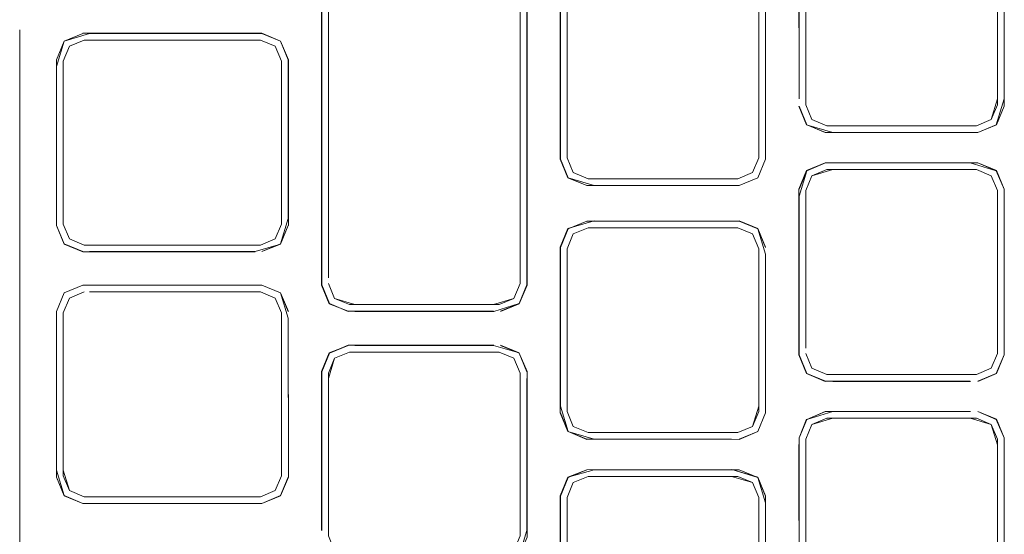
# Model space of a CAD drawing. Units: metres. Extents: x 4.48 to 13.14, y -7.46 to -1.95.
# Drawn here: x 6.76 to 6.84, y -4.81 to -4.77 of the extents above; entities that cross this region are included whole.
import ezdxf

# ---------------------------------------------------------------- set-up
doc = ezdxf.new("R2010")
doc.units = ezdxf.units.M
doc.header["$MEASUREMENT"] = 0

# ---------------------------------------------------------------- blocks, each defined once
blk = doc.blocks.new('6c36d870-0eeb-42c6-b902-b7489526d2e2')
at = {"color": 18, "lineweight": 9, "true_color": 0x000000}
for p, q in [((6.788272, -4.790843), (6.788272, -4.752775)), ((6.788294, -4.790838), (6.788294, -4.752236)), ((6.78883, -4.790248), (6.78883, -4.752343)), ((6.808143, -4.780543), (6.808143, -4.765638)), ((6.823657, -4.765638), (6.823657, -4.780543)), ((6.824194, -4.765638), (6.824194, -4.780649)), ((6.763847, -4.845608), (6.763847, -4.770196)), ((6.784534, -4.77152), (6.785032, -4.772721)), ((6.785032, -4.772721), (6.785032, -4.785905)), ((6.841271, -4.7815), (6.842472, -4.781998)), ((6.827455, -4.783199), (6.827953, -4.781998)), ((6.827455, -4.795943), (6.827455, -4.783199)), ((6.826919, -4.783639), (6.826919, -4.795943)), ((6.827455, -4.783639), (6.827455, -4.795943)), ((6.842969, -4.796383), (6.842969, -4.783639)), ((6.767372, -4.785905), (6.767372, -4.785465)), ((6.80823, -4.78629), (6.807606, -4.787794)), ((6.821958, -4.786203), (6.823159, -4.786701)), ((6.82357, -4.78629), (6.824194, -4.787794)), ((6.807606, -4.800645), (6.807606, -4.788341)), ((6.766835, -4.805843), (6.766835, -4.793539)), ((6.767372, -4.806283), (6.767372, -4.793099)), ((6.785032, -4.793539), (6.785032, -4.793099)), ((6.788294, -4.79786), (6.788918, -4.796355)), ((6.803846, -4.796766), (6.802645, -4.796268)), ((6.841271, -4.798081), (6.842472, -4.797584)), ((6.823159, -4.802286), (6.823657, -4.801086)), ((6.82357, -4.802697), (6.824194, -4.801192)), ((6.809842, -4.802784), (6.808641, -4.802286)), ((6.84297, -4.803329), (6.842472, -4.802128)), ((6.821958, -4.802784), (6.809842, -4.802784)), ((6.827456, -4.816073), (6.827456, -4.803329)), ((6.827456, -4.803329), (6.827456, -4.803769)), ((6.84297, -4.803329), (6.84297, -4.816073)), ((6.809842, -4.806333), (6.808641, -4.806831)), ((6.809842, -4.806333), (6.821463, -4.806333)), ((6.822065, -4.805797), (6.82357, -4.80642)), ((6.808142, -4.808031), (6.80864, -4.806831)), ((6.768964, -4.808518), (6.767459, -4.807894)), ((6.808142, -4.820776), (6.808142, -4.808031))]:
    blk.add_line(p, q, dxfattribs=at)
for points in [[(6.810337, -4.750108), (6.808214, -4.750716), (6.807585, -4.752232), (6.807606, -4.780131)], [(6.843506, -4.775783), (6.843528, -4.752778), (6.843528, -4.776364), (6.842899, -4.77788), (6.843506, -4.776359), (6.843506, -4.75278), (6.842882, -4.750732), (6.841378, -4.750108)], [(6.802757, -4.792988), (6.804274, -4.792359), (6.804902, -4.790843), (6.804902, -4.752775), (6.804881, -4.765638), (6.804881, -4.752777), (6.804257, -4.750732), (6.804881, -4.752236)], [(6.827543, -4.750732), (6.826919, -4.752236), (6.826919, -4.775783)], [(6.827455, -4.776253), (6.827455, -4.752343), (6.827953, -4.751142)], [(6.788294, -4.790838), (6.788918, -4.792343), (6.790418, -4.792988), (6.788918, -4.792343), (6.788294, -4.790838), (6.788294, -4.752777)], [(6.803847, -4.791932), (6.804345, -4.790732), (6.804344, -4.752777), (6.804344, -4.765639)], [(6.84297, -4.75278), (6.84297, -4.776253), (6.842472, -4.777453)], [(6.84297, -4.775783), (6.84297, -4.752343), (6.84297, -4.764298)], [(6.826919, -4.764298), (6.826919, -4.775783), (6.826897, -4.764298)], [(6.84297, -4.775783), (6.842472, -4.777453), (6.841271, -4.777951), (6.842472, -4.777453), (6.84297, -4.776253), (6.84297, -4.764298)], [(6.804345, -4.765638), (6.804345, -4.790732), (6.803847, -4.791932), (6.802646, -4.79243), (6.790975, -4.79243)], [(6.804345, -4.790732), (6.804344, -4.765639)], [(6.804881, -4.776652), (6.804881, -4.765638), (6.804881, -4.776652)], [(6.824215, -4.780654), (6.824215, -4.765638), (6.824194, -4.780649), (6.82357, -4.782154)], [(6.763847, -4.948771), (6.763847, -4.770196), (6.763847, -4.944665)], [(6.783444, -4.770465), (6.76896, -4.770465)], [(6.783444, -4.770465), (6.784945, -4.77111), (6.78559, -4.77261), (6.78559, -4.786016)], [(6.784944, -4.77111), (6.78344, -4.770486), (6.769497, -4.770486), (6.767443, -4.771093), (6.766814, -4.77261), (6.766835, -4.786012), (6.767443, -4.787533), (6.768964, -4.78814)], [(6.768964, -4.770486), (6.767459, -4.77111), (6.766835, -4.772614)], [(6.766835, -4.773161), (6.767459, -4.77111), (6.766835, -4.772614), (6.766835, -4.785465)], [(6.76787, -4.77152), (6.76907, -4.771023), (6.767869, -4.77152), (6.767371, -4.772721), (6.767371, -4.785465), (6.767372, -4.773161)], [(6.768964, -4.770486), (6.767459, -4.77111), (6.768964, -4.770486)], [(6.76907, -4.771023), (6.767869, -4.77152), (6.769071, -4.771023)], [(6.767869, -4.77152), (6.769071, -4.771023), (6.783333, -4.771023), (6.784534, -4.77152), (6.785032, -4.772721)], [(6.769497, -4.770486), (6.78344, -4.770486), (6.784961, -4.771093), (6.78559, -4.77261), (6.785568, -4.785465)], [(6.769497, -4.771023), (6.782907, -4.771023), (6.769497, -4.771023)], [(6.78344, -4.770486), (6.784944, -4.77111), (6.785568, -4.772614), (6.784944, -4.77111)], [(6.785568, -4.785465), (6.785568, -4.772614), (6.784944, -4.77111)], [(6.767372, -4.785905), (6.767372, -4.772721), (6.767869, -4.77152)], [(6.766835, -4.785465), (6.766814, -4.773157)], [(6.783333, -4.787604), (6.784534, -4.787106), (6.785032, -4.785905), (6.785032, -4.773161), (6.785032, -4.785465)], [(6.785032, -4.773161)], [(6.785568, -4.773161), (6.785568, -4.785465)], [(6.826919, -4.775783)], [(6.843506, -4.775783), (6.842882, -4.777864), (6.841377, -4.778487)], [(6.840776, -4.778487), (6.829649, -4.778487), (6.827526, -4.77788), (6.826897, -4.776364), (6.827543, -4.777864), (6.826919, -4.776359)], [(6.842472, -4.777453), (6.841271, -4.777951), (6.829154, -4.777951), (6.827953, -4.777453), (6.827455, -4.776253)], [(6.840776, -4.778487), (6.829047, -4.778487), (6.827543, -4.777864)], [(6.841377, -4.778487), (6.842899, -4.77788), (6.841382, -4.778509), (6.829043, -4.778509), (6.827543, -4.777864)], [(6.810337, -4.782777), (6.80823, -4.782154), (6.807606, -4.780649)], [(6.823657, -4.780543), (6.823159, -4.781743), (6.821958, -4.782241), (6.809842, -4.782241), (6.808641, -4.781743), (6.808143, -4.780543)], [(6.82357, -4.782154), (6.822065, -4.782777), (6.823586, -4.78217), (6.824194, -4.780649), (6.823586, -4.78217), (6.822069, -4.782799), (6.809731, -4.782799), (6.822065, -4.782777), (6.810337, -4.782777)], [(6.823159, -4.781743), (6.823657, -4.780543), (6.823159, -4.781743)], [(6.829043, -4.780942), (6.827526, -4.781571), (6.826897, -4.783088), (6.826897, -4.795947)], [(6.826919, -4.783639), (6.827543, -4.781588), (6.829047, -4.780964)], [(6.826919, -4.783639), (6.827543, -4.781588), (6.829047, -4.780964), (6.840776, -4.780964)], [(6.826919, -4.783092), (6.827543, -4.781588), (6.829047, -4.780964), (6.827543, -4.781588)], [(6.829649, -4.7815), (6.827953, -4.781998), (6.827455, -4.783199), (6.827953, -4.781998), (6.829154, -4.7815)], [(6.827953, -4.781998), (6.829154, -4.7815), (6.827953, -4.781998), (6.827455, -4.783199)], [(6.827953, -4.781998), (6.829154, -4.7815), (6.841271, -4.7815), (6.842472, -4.781998), (6.84297, -4.783199)], [(6.842882, -4.781588), (6.841377, -4.780964), (6.829043, -4.780942)], [(6.840776, -4.780964), (6.842882, -4.781588), (6.843506, -4.783092), (6.842899, -4.781571), (6.841382, -4.780942), (6.829649, -4.780964)], [(6.842472, -4.781998), (6.84127, -4.7815), (6.842472, -4.781998)], [(6.843506, -4.783092), (6.842882, -4.781588), (6.841377, -4.780964)], [(6.842899, -4.781571), (6.843528, -4.783088), (6.843528, -4.795947), (6.843506, -4.783092)], [(6.823159, -4.781743), (6.821958, -4.782241), (6.810337, -4.782241), (6.821958, -4.782241), (6.823159, -4.781743)], [(6.84297, -4.783199), (6.84297, -4.796383), (6.842472, -4.797584), (6.841271, -4.798081), (6.829154, -4.798081)], [(6.841377, -4.798618), (6.842882, -4.797994), (6.843506, -4.79649), (6.842899, -4.79801), (6.843528, -4.796494), (6.843506, -4.783092)], [(6.826919, -4.79649), (6.827543, -4.797994), (6.826919, -4.79649), (6.826919, -4.783639), (6.826897, -4.796494), (6.827526, -4.79801), (6.829043, -4.798639), (6.827543, -4.797994), (6.829047, -4.798618)], [(6.827455, -4.783639), (6.827455, -4.795943), (6.827455, -4.783639)], [(6.785568, -4.785465), (6.784945, -4.787516), (6.78344, -4.78814)], [(6.782907, -4.78814), (6.769497, -4.78814), (6.782911, -4.788161), (6.76896, -4.788161), (6.767443, -4.787533), (6.766835, -4.786012), (6.767459, -4.787516), (6.768964, -4.78814)], [(6.768964, -4.78814), (6.767459, -4.787516), (6.766835, -4.786012)], [(6.785032, -4.785905), (6.784534, -4.787106), (6.783333, -4.787604), (6.769071, -4.787604), (6.767869, -4.787106), (6.767372, -4.785905)], [(6.76787, -4.787106), (6.767372, -4.785905), (6.767869, -4.787106), (6.769071, -4.787604), (6.767869, -4.787106)], [(6.783333, -4.787604), (6.769497, -4.787604), (6.783333, -4.787604), (6.784534, -4.787106), (6.785032, -4.785905)], [(6.782907, -4.78814), (6.784961, -4.787533), (6.785568, -4.786012), (6.784961, -4.787533), (6.78344, -4.78814), (6.784944, -4.787516), (6.785568, -4.786012)], [(6.82357, -4.78629), (6.822065, -4.785667), (6.810333, -4.785645), (6.808214, -4.786274), (6.807585, -4.78779), (6.80823, -4.78629), (6.807606, -4.787794)], [(6.808143, -4.787901), (6.808641, -4.786701), (6.808143, -4.787901), (6.808143, -4.801086), (6.808641, -4.802286), (6.809842, -4.802784), (6.821958, -4.802784), (6.823159, -4.802286), (6.823657, -4.801086), (6.823657, -4.787901), (6.823159, -4.786701), (6.821958, -4.786203), (6.809842, -4.786203), (6.808641, -4.786701), (6.809842, -4.786203)], [(6.808143, -4.801086), (6.808143, -4.787901), (6.808641, -4.786701), (6.809842, -4.786203)], [(6.80823, -4.78629), (6.809735, -4.785667), (6.822069, -4.785645), (6.823586, -4.786274), (6.824215, -4.78779)], [(6.80823, -4.78629), (6.809735, -4.785667), (6.822065, -4.785667), (6.82357, -4.78629)], [(6.808641, -4.786701), (6.809842, -4.786203), (6.821958, -4.786203), (6.823159, -4.786701), (6.823657, -4.787901), (6.823657, -4.800645)], [(6.809842, -4.786203), (6.821958, -4.786203), (6.823159, -4.786701), (6.823657, -4.787901), (6.823657, -4.800645)], [(6.824215, -4.788338), (6.82357, -4.78629), (6.824194, -4.787794)], [(6.808143, -4.800645), (6.808143, -4.787901), (6.808641, -4.786701)], [(6.807606, -4.788341), (6.807585, -4.800649), (6.807585, -4.78779)], [(6.809735, -4.80332), (6.821463, -4.80332), (6.810337, -4.80332), (6.808214, -4.802713), (6.807585, -4.801197), (6.807606, -4.787794)], [(6.809842, -4.802784), (6.808641, -4.802286), (6.808143, -4.801086), (6.808143, -4.787901)], [(6.822065, -4.80332), (6.82357, -4.802697), (6.824194, -4.801192), (6.824194, -4.788341)], [(6.824194, -4.788341)], [(6.785568, -4.793539), (6.784945, -4.791488), (6.78344, -4.790864), (6.768964, -4.790864), (6.767459, -4.791488), (6.766835, -4.792992)], [(6.767443, -4.791471), (6.76896, -4.790843), (6.783444, -4.790843), (6.784961, -4.791471), (6.78559, -4.792988), (6.784944, -4.791488)], [(6.784944, -4.791488), (6.78344, -4.790864), (6.768964, -4.790864), (6.767459, -4.791488)], [(6.788272, -4.790843), (6.788901, -4.792359), (6.790422, -4.792966), (6.8022, -4.792966)], [(6.78883, -4.790732), (6.789328, -4.791932), (6.78883, -4.790732)], [(6.790975, -4.79243), (6.789328, -4.791932), (6.78883, -4.790732)], [(6.790529, -4.79243), (6.8022, -4.79243), (6.803847, -4.791932), (6.804345, -4.790732)], [(6.766814, -4.792988), (6.767443, -4.791471), (6.766835, -4.792992)], [(6.767372, -4.793099), (6.767869, -4.791898), (6.769071, -4.7914)], [(6.769497, -4.7914), (6.783333, -4.7914), (6.784534, -4.791898), (6.785032, -4.793099)], [(6.784534, -4.791898), (6.783333, -4.7914), (6.784534, -4.791898)], [(6.784534, -4.791898), (6.783333, -4.7914), (6.784534, -4.791898)], [(6.785032, -4.805843), (6.785032, -4.793099), (6.784534, -4.791898), (6.785032, -4.793099), (6.785032, -4.805843)], [(6.790529, -4.79243), (6.789328, -4.791932), (6.790529, -4.79243), (6.8022, -4.79243), (6.803847, -4.791932)], [(6.8022, -4.792966), (6.790971, -4.792988), (6.802204, -4.792988), (6.804257, -4.792343), (6.802752, -4.792966)], [(6.767443, -4.807911), (6.766814, -4.806394), (6.766814, -4.793535), (6.766835, -4.805843), (6.766835, -4.792992)], [(6.767372, -4.793099)], [(6.767372, -4.805843), (6.767372, -4.793539), (6.767372, -4.806283)], [(6.785032, -4.793539), (6.785032, -4.806283), (6.784534, -4.807484), (6.783333, -4.807981), (6.769071, -4.807981), (6.767869, -4.807484), (6.767372, -4.806283)], [(6.767372, -4.793539)], [(6.784945, -4.807894), (6.785568, -4.80639), (6.784961, -4.807911), (6.78559, -4.806394), (6.785568, -4.793539), (6.78559, -4.805847), (6.785568, -4.793539)], [(6.790422, -4.795732), (6.788901, -4.796339), (6.788272, -4.797855), (6.788272, -4.810714)], [(6.790422, -4.795732), (6.788918, -4.796355), (6.790418, -4.79571), (6.802204, -4.79571), (6.790975, -4.795732), (6.802199, -4.795732)], [(6.802199, -4.795732), (6.804274, -4.796339), (6.802757, -4.79571), (6.804257, -4.796355), (6.804902, -4.797855), (6.804257, -4.796355)], [(6.804257, -4.796355), (6.804881, -4.79786), (6.804257, -4.796355), (6.802752, -4.795732)], [(6.788294, -4.79786), (6.788917, -4.796355), (6.788294, -4.79786)], [(6.78883, -4.798407), (6.789328, -4.796766), (6.790529, -4.796268)], [(6.789328, -4.796766), (6.78883, -4.797966), (6.78883, -4.811151)], [(6.789328, -4.796766), (6.78883, -4.797966), (6.78883, -4.811151), (6.789328, -4.812351), (6.78883, -4.811151)], [(6.789328, -4.796766), (6.790529, -4.796268), (6.789328, -4.796766)], [(6.790529, -4.796268), (6.802645, -4.796268), (6.803846, -4.796766), (6.804344, -4.797966)], [(6.804344, -4.797966), (6.803846, -4.796766), (6.802645, -4.796268), (6.803847, -4.796766), (6.804345, -4.797966)], [(6.804902, -4.810714), (6.804902, -4.797855), (6.804257, -4.796355)], [(6.841271, -4.798081), (6.829154, -4.798081), (6.827953, -4.797584), (6.827455, -4.796383), (6.827953, -4.797584), (6.829154, -4.798081), (6.84127, -4.798081), (6.842472, -4.797584)], [(6.829154, -4.798081), (6.827953, -4.797584), (6.827455, -4.796383)], [(6.842472, -4.797584), (6.842969, -4.796383), (6.842472, -4.797584), (6.841271, -4.798081)], [(6.843506, -4.79649), (6.842882, -4.797994)], [(6.78883, -4.811151), (6.78883, -4.797966)], [(6.804344, -4.797966), (6.804344, -4.811151), (6.803846, -4.812351), (6.802645, -4.812849)], [(6.829154, -4.798081), (6.827953, -4.797584), (6.829154, -4.798081)], [(6.841377, -4.798618), (6.842882, -4.797994), (6.841377, -4.798618)], [(6.841382, -4.798639), (6.842899, -4.79801), (6.841377, -4.798618)], [(6.802645, -4.812849), (6.790529, -4.812849), (6.789328, -4.812351), (6.78883, -4.811151), (6.78883, -4.798407)], [(6.804881, -4.81071), (6.804257, -4.812762), (6.802757, -4.813407), (6.804274, -4.812778), (6.804902, -4.811262), (6.804881, -4.798407), (6.804881, -4.81071)], [(6.804344, -4.81071), (6.804344, -4.798407), (6.804345, -4.81071)], [(6.804881, -4.798407)], [(6.829047, -4.798618), (6.840776, -4.798618), (6.829645, -4.798639), (6.84078, -4.798639)], [(6.807606, -4.800645), (6.80823, -4.802697), (6.807606, -4.801192)], [(6.823657, -4.800645), (6.823159, -4.802286), (6.821958, -4.802784), (6.809842, -4.802784)], [(6.823657, -4.800645), (6.823159, -4.802286), (6.821958, -4.802784)], [(6.80823, -4.802697), (6.807606, -4.801192), (6.80823, -4.802697)], [(6.809842, -4.802784), (6.808641, -4.802286), (6.808143, -4.801086)], [(6.822065, -4.80332), (6.82357, -4.802697), (6.824194, -4.801192)], [(6.822069, -4.803342), (6.823586, -4.802713), (6.824215, -4.801197), (6.82357, -4.802697), (6.822065, -4.80332)], [(6.829048, -4.801094), (6.827543, -4.801718), (6.826919, -4.803222)], [(6.840776, -4.801094), (6.82965, -4.801094), (6.827543, -4.801718), (6.829043, -4.801073), (6.84078, -4.801073), (6.829649, -4.801094), (6.827543, -4.801718)], [(6.843507, -4.803222), (6.842899, -4.801701), (6.841382, -4.801073)], [(6.827543, -4.801718), (6.826919, -4.803222), (6.826919, -4.816073), (6.826897, -4.803765), (6.826919, -4.816073)], [(6.841271, -4.801631), (6.829649, -4.801631), (6.827954, -4.802128), (6.827455, -4.803329)], [(6.827456, -4.803329), (6.827954, -4.802128), (6.829155, -4.801631), (6.840776, -4.801631)], [(6.827954, -4.802128), (6.827456, -4.803329)], [(6.841271, -4.801631), (6.82965, -4.801631), (6.827953, -4.802128)], [(6.840776, -4.801631), (6.842472, -4.802128), (6.84297, -4.803329)], [(6.84297, -4.816513), (6.84297, -4.803769), (6.842472, -4.802128), (6.841271, -4.801631), (6.842472, -4.802128), (6.84297, -4.803329)], [(6.822065, -4.80332), (6.809731, -4.803342), (6.80823, -4.802697), (6.809735, -4.80332)], [(6.826919, -4.816073), (6.827543, -4.818124), (6.826919, -4.81662), (6.826919, -4.803769)], [(6.827456, -4.803769), (6.827456, -4.816073), (6.827455, -4.803769)], [(6.84297, -4.803329), (6.84297, -4.816513), (6.842472, -4.817714), (6.841271, -4.818212)], [(6.841382, -4.818769), (6.842899, -4.818141), (6.843528, -4.816624), (6.843507, -4.803222)], [(6.84297, -4.816073), (6.84297, -4.803769), (6.84297, -4.816073)], [(6.84297, -4.803769)], [(6.766835, -4.805843), (6.767459, -4.807894), (6.766835, -4.80639)], [(6.767372, -4.805843), (6.76787, -4.807484), (6.769071, -4.807981), (6.783333, -4.807982)], [(6.767372, -4.805843), (6.767869, -4.807484), (6.76907, -4.807981), (6.76787, -4.807484), (6.767372, -4.806283)], [(6.767372, -4.806283), (6.767869, -4.807484), (6.76907, -4.807981), (6.783333, -4.807982), (6.784534, -4.807484)], [(6.784534, -4.807484), (6.785032, -4.806283), (6.784534, -4.807484), (6.783333, -4.807982)], [(6.783333, -4.807982), (6.784534, -4.807484), (6.785032, -4.806283)], [(6.809735, -4.82345), (6.808214, -4.822843), (6.807585, -4.821327), (6.807585, -4.80792), (6.808214, -4.806404), (6.809735, -4.805797), (6.821467, -4.805775), (6.82357, -4.80642), (6.824193, -4.807925), (6.82357, -4.80642), (6.822065, -4.805797)], [(6.807606, -4.820776), (6.807606, -4.807925), (6.80823, -4.80642), (6.809735, -4.805797)], [(6.822065, -4.805797), (6.810337, -4.805797), (6.808214, -4.806404), (6.807606, -4.807925)], [(6.809735, -4.805797), (6.80823, -4.80642), (6.807606, -4.807925)], [(6.809841, -4.806333), (6.80864, -4.806831), (6.808142, -4.808032), (6.808142, -4.821216), (6.80864, -4.822416), (6.809841, -4.822914), (6.821958, -4.822914), (6.823159, -4.822417), (6.823657, -4.821216), (6.823657, -4.808032), (6.823159, -4.806831), (6.821958, -4.806333), (6.809841, -4.806333), (6.808641, -4.806831)], [(6.80864, -4.806831), (6.809841, -4.806333), (6.821958, -4.806333)], [(6.809735, -4.805797), (6.821467, -4.805775), (6.823586, -4.806404), (6.824215, -4.80792), (6.824194, -4.820776), (6.824215, -4.808468)], [(6.821463, -4.806333), (6.823159, -4.806831), (6.823657, -4.808032)], [(6.821958, -4.806333), (6.823159, -4.806831), (6.823657, -4.808031), (6.823657, -4.820776)], [(6.78344, -4.808518), (6.784945, -4.807894), (6.785568, -4.80639)], [(6.808641, -4.806831), (6.808143, -4.808032), (6.808143, -4.821216), (6.808641, -4.822417)], [(6.824194, -4.808472), (6.823569, -4.80642), (6.824194, -4.807925)], [(6.769497, -4.808518), (6.782911, -4.808539), (6.76896, -4.808539), (6.767443, -4.807911), (6.768964, -4.808518), (6.767459, -4.807894)], [(6.784944, -4.807894), (6.78344, -4.808518), (6.784961, -4.807911), (6.783444, -4.808539), (6.769497, -4.808518)], [(6.80823, -4.822827), (6.807606, -4.821323), (6.807606, -4.808472)], [(6.809735, -4.82345), (6.822065, -4.82345), (6.82357, -4.822827), (6.824215, -4.821327), (6.824193, -4.808472)], [(6.823159, -4.822417), (6.823657, -4.821216), (6.823657, -4.808032)]]:
    blk.add_lwpolyline(points, dxfattribs=at)
for points in [[(6.807606, -4.752779), (6.807606, -4.780649), (6.80823, -4.782154), (6.809731, -4.782799), (6.808214, -4.78217), (6.807585, -4.780654), (6.807585, -4.752776), (6.80823, -4.750732), (6.809735, -4.750108), (6.80823, -4.750732), (6.807606, -4.752236)], [(6.827455, -4.776253), (6.827455, -4.752343), (6.827953, -4.751142), (6.829154, -4.750645), (6.827953, -4.751142), (6.827455, -4.752343), (6.827455, -4.776253), (6.827953, -4.777453)], [(6.78883, -4.765639), (6.78883, -4.752777), (6.78883, -4.790248)], [(6.809842, -4.782241), (6.808641, -4.781743), (6.808143, -4.780543), (6.808143, -4.752779), (6.808143, -4.780543), (6.808641, -4.781743), (6.809842, -4.782241)], [(6.823657, -4.765639), (6.823657, -4.780131), (6.823657, -4.752779)], [(6.784534, -4.77152), (6.785032, -4.772721), (6.784534, -4.77152), (6.783333, -4.771023)], [(6.767372, -4.785465), (6.767372, -4.772721), (6.76787, -4.77152), (6.767371, -4.772721), (6.767371, -4.785905), (6.76787, -4.787106), (6.767371, -4.785905)], [(6.804881, -4.790838), (6.804257, -4.792343), (6.804881, -4.790838), (6.804881, -4.776652)], [(6.840776, -4.777951), (6.829154, -4.777951), (6.827953, -4.777453), (6.829154, -4.777951), (6.841271, -4.777951)], [(6.840776, -4.7815), (6.829649, -4.7815)], [(6.84297, -4.783639), (6.84297, -4.795943), (6.842969, -4.783199), (6.842472, -4.781998), (6.84297, -4.783199)], [(6.76907, -4.787604), (6.76787, -4.787106), (6.769071, -4.787604)], [(6.824194, -4.800645), (6.824194, -4.788341), (6.824215, -4.801197)], [(6.784945, -4.791488), (6.785568, -4.792992), (6.784944, -4.791488), (6.78344, -4.790864)], [(6.76787, -4.791898), (6.767372, -4.793099), (6.767869, -4.791898), (6.76907, -4.7914)], [(6.76787, -4.791898), (6.76907, -4.7914), (6.767869, -4.791898), (6.767372, -4.793099)], [(6.782907, -4.7914), (6.769497, -4.7914)], [(6.790975, -4.796268), (6.802646, -4.796268), (6.790529, -4.796268), (6.789328, -4.796766), (6.790529, -4.796268)], [(6.827455, -4.796383), (6.827953, -4.797584), (6.827455, -4.796383)], [(6.788294, -4.798407), (6.788293, -4.81071), (6.788294, -4.79786)], [(6.841378, -4.801094), (6.842882, -4.801718), (6.843506, -4.803222), (6.843506, -4.816073), (6.843528, -4.803218), (6.842899, -4.801701), (6.841377, -4.801094)], [(6.826919, -4.803222), (6.827526, -4.801701)]]:
    blk.add_lwpolyline(points, close=True, dxfattribs=at)
blk = doc.blocks.new('6b44015b-79c9-4324-8a31-5ba82bc31c54')
blk.add_blockref('6c36d870-0eeb-42c6-b902-b7489526d2e2', (0, 0))

msp = doc.modelspace()

# ---------------------------------------------------------------- block references
msp.add_blockref('6b44015b-79c9-4324-8a31-5ba82bc31c54', (0, 0))

doc.saveas('drawing.dxf')
